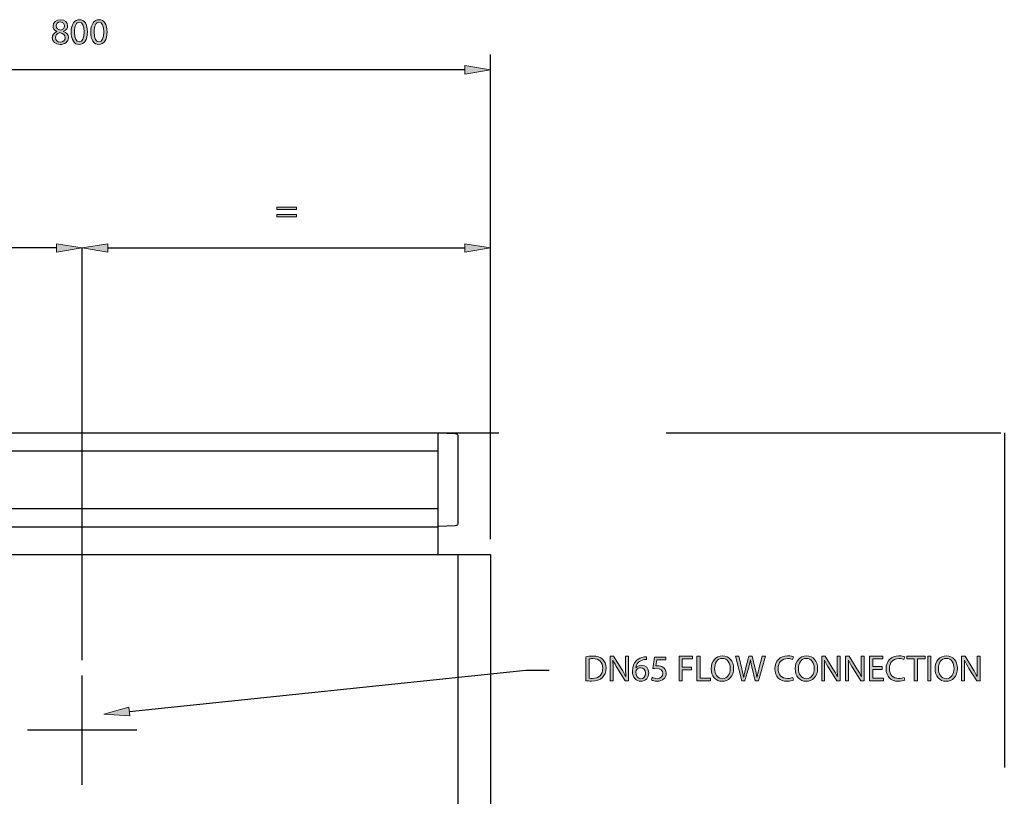
# Model space of a CAD drawing. Units: inches. Extents: x 50 to 250, y -10 to 228.
# Drawn here: x 143 to 250, y 144 to 228 of the extents above; entities that cross this region are included whole.
import ezdxf

# ---------------------------------------------------------------- set-up
doc = ezdxf.new("R2010")
doc.units = ezdxf.units.IN
doc.header["$MEASUREMENT"] = 0
for name, pattern in [('AI-Linetype-10', [144.715295, 90.447031, -18.089421, 18.089421, -18.089421]), ('AI-Linetype-3', [54.268229, 36.178808, -18.089421]), ('AI-Linetype-5', [54.268229, 36.178808, -18.089421]), ('AI-Linetype-9', [144.715295, 90.447031, -18.089421, 18.089421, -18.089421])]:
    doc.linetypes.add(name, pattern=pattern)
for name, color, linetype in [('CENTER', 7, 'Continuous'), ('DETAIL', 7, 'Continuous'), ('DIMENSIONS', 7, 'Continuous'), ('PLANNING', 7, 'Continuous'), ('STELTXT', 7, 'Continuous')]:
    doc.layers.add(name, color=color, linetype=linetype)

# ---------------------------------------------------------------- blocks, each defined once
blk = doc.blocks.new('block 4')
at = {"layer": 'DETAIL', "color": 7, "lineweight": 25, "true_color": 0xffffff}
blk.add_lwpolyline([(105.93, 169.86), (194.22, 169.86)], dxfattribs=at)
blk = doc.blocks.new('block 5')
at = {"layer": 'DETAIL', "color": 7, "lineweight": 25, "true_color": 0xffffff}
blk.add_lwpolyline([(194.22, 169.86), (194.22, 41.81)], dxfattribs=at)
blk = doc.blocks.new('block 7')
at = {"layer": 'DETAIL', "color": 7, "lineweight": 25, "true_color": 0xffffff}
blk.add_lwpolyline([(190.67, 169.86), (190.67, 41.81)], dxfattribs=at)
blk = doc.blocks.new('block 46')
at = {"layer": 'STELTXT', "true_color": 0x0079c1}
h = blk.add_hatch(color=144, dxfattribs=at)
h.dxf.hatch_style = 2
h.paths.add_polyline_path([(155.22, 152.43), (155.13, 153.35), (152.42, 152.6)])
at = {"layer": 'STELTXT', "lineweight": 0}
blk.add_lwpolyline([(155.22, 152.43), (155.13, 153.35), (152.42, 152.6), (155.22, 152.43)], dxfattribs=at)
blk = doc.blocks.new('block 47')
at = {"layer": 'STELTXT', "color": 144, "lineweight": 25, "true_color": 0x0079c1}
blk.add_lwpolyline([(155.18, 152.89), (198.05, 157.35)], dxfattribs=at)
blk = doc.blocks.new('block 48')
at = {"layer": 'STELTXT', "color": 144, "lineweight": 25, "true_color": 0x0079c1}
blk.add_lwpolyline([(198.06, 157.37), (200.56, 157.37)], dxfattribs=at)
blk = doc.blocks.new('block 59')
at = {"layer": 'STELTXT', "true_color": 0x0079c1}
h = blk.add_hatch(color=144, dxfattribs=at)
h.dxf.hatch_style = 2
edge = h.paths.add_edge_path()
edge.add_spline(control_points=[(204.52, 158.82), (204.73, 158.86), (204.97, 158.88), (205.25, 158.88), (205.74, 158.88), (206.09, 158.76), (206.32, 158.55), (206.56, 158.33), (206.7, 158.03), (206.7, 157.6), (206.7, 157.16), (206.56, 156.81), (206.32, 156.57), (206.06, 156.32), (205.66, 156.18), (205.14, 156.18), (204.89, 156.18), (204.69, 156.2), (204.52, 156.22), (204.52, 156.22), (204.52, 158.82), (204.52, 158.82)], knot_values=[0, 0, 0, 0, 1, 1, 1, 2, 2, 2, 3, 3, 3, 4, 4, 4, 5, 5, 5, 6, 6, 6, 7, 7, 7, 7], degree=3, periodic=1)
edge = h.paths.add_edge_path()
edge.add_spline(control_points=[(204.86, 156.48), (204.95, 156.46), (205.07, 156.46), (205.21, 156.46), (205.94, 156.46), (206.34, 156.87), (206.34, 157.59), (206.34, 158.21), (205.99, 158.61), (205.26, 158.61), (205.08, 158.61), (204.95, 158.59), (204.86, 158.57), (204.86, 158.57), (204.86, 156.48), (204.86, 156.48)], knot_values=[0, 0, 0, 0, 1, 1, 1, 2, 2, 2, 3, 3, 3, 4, 4, 4, 5, 5, 5, 5], degree=3, periodic=1)
h = blk.add_hatch(color=144, dxfattribs=at)
h.dxf.hatch_style = 2
edge = h.paths.add_edge_path()
edge.add_spline(control_points=[(207.14, 156.21), (207.14, 156.21), (207.14, 158.86), (207.14, 158.86), (207.14, 158.86), (207.52, 158.86), (207.52, 158.86), (207.52, 158.86), (208.36, 157.52), (208.36, 157.52), (208.56, 157.21), (208.71, 156.93), (208.84, 156.66), (208.84, 156.66), (208.85, 156.66), (208.85, 156.66), (208.82, 157.01), (208.81, 157.34), (208.81, 157.75), (208.81, 157.75), (208.81, 158.86), (208.81, 158.86), (208.81, 158.86), (209.13, 158.86), (209.13, 158.86), (209.13, 158.86), (209.13, 156.21), (209.13, 156.21), (209.13, 156.21), (208.78, 156.21), (208.78, 156.21), (208.78, 156.21), (207.94, 157.55), (207.94, 157.55), (207.76, 157.85), (207.58, 158.15), (207.45, 158.44), (207.45, 158.44), (207.44, 158.44), (207.44, 158.44), (207.46, 158.1), (207.46, 157.78), (207.46, 157.34), (207.46, 157.34), (207.46, 156.21), (207.46, 156.21), (207.46, 156.21), (207.14, 156.21), (207.14, 156.21)], knot_values=[0, 0, 0, 0, 1, 1, 1, 2, 2, 2, 3, 3, 3, 4, 4, 4, 5, 5, 5, 6, 6, 6, 7, 7, 7, 8, 8, 8, 9, 9, 9, 10, 10, 10, 11, 11, 11, 12, 12, 12, 13, 13, 13, 14, 14, 14, 15, 15, 15, 16, 16, 16, 16], degree=3, periodic=1)
h = blk.add_hatch(color=144, dxfattribs=at)
h.dxf.hatch_style = 2
edge = h.paths.add_edge_path()
edge.add_spline(control_points=[(211.07, 158.52), (211, 158.53), (210.91, 158.52), (210.81, 158.5), (210.26, 158.42), (209.98, 158.02), (209.92, 157.6), (209.92, 157.6), (209.93, 157.6), (209.93, 157.6), (210.05, 157.76), (210.26, 157.9), (210.55, 157.9), (211, 157.9), (211.32, 157.57), (211.32, 157.07), (211.32, 156.6), (211, 156.16), (210.47, 156.16), (209.92, 156.16), (209.56, 156.59), (209.56, 157.25), (209.56, 157.76), (209.74, 158.16), (210, 158.41), (210.21, 158.62), (210.49, 158.75), (210.82, 158.79), (210.92, 158.8), (211, 158.81), (211.07, 158.81), (211.07, 158.81), (211.07, 158.52), (211.07, 158.52)], knot_values=[0, 0, 0, 0, 1, 1, 1, 2, 2, 2, 3, 3, 3, 4, 4, 4, 5, 5, 5, 6, 6, 6, 7, 7, 7, 8, 8, 8, 9, 9, 9, 10, 10, 10, 11, 11, 11, 11], degree=3, periodic=1)
edge = h.paths.add_edge_path()
edge.add_spline(control_points=[(210.97, 157.05), (210.97, 157.41), (210.76, 157.63), (210.44, 157.63), (210.23, 157.63), (210.04, 157.51), (209.94, 157.32), (209.92, 157.28), (209.91, 157.23), (209.91, 157.17), (209.91, 156.75), (210.11, 156.43), (210.47, 156.43), (210.77, 156.43), (210.97, 156.68), (210.97, 157.05)], knot_values=[0, 0, 0, 0, 1, 1, 1, 2, 2, 2, 3, 3, 3, 4, 4, 4, 5, 5, 5, 5], degree=3, periodic=1)
h = blk.add_hatch(color=144, dxfattribs=at)
h.dxf.hatch_style = 2
edge = h.paths.add_edge_path()
edge.add_spline(control_points=[(213.15, 158.48), (213.15, 158.48), (212.18, 158.48), (212.18, 158.48), (212.18, 158.48), (212.08, 157.82), (212.08, 157.82), (212.14, 157.83), (212.19, 157.83), (212.29, 157.83), (212.49, 157.83), (212.68, 157.79), (212.84, 157.69), (213.04, 157.58), (213.2, 157.36), (213.2, 157.04), (213.2, 156.54), (212.81, 156.16), (212.25, 156.16), (211.97, 156.16), (211.74, 156.24), (211.61, 156.32), (211.61, 156.32), (211.7, 156.59), (211.7, 156.59), (211.81, 156.52), (212.01, 156.44), (212.25, 156.44), (212.57, 156.44), (212.86, 156.66), (212.85, 157), (212.85, 157.33), (212.63, 157.56), (212.12, 157.56), (211.97, 157.56), (211.86, 157.55), (211.76, 157.54), (211.76, 157.54), (211.93, 158.77), (211.93, 158.77), (211.93, 158.77), (213.15, 158.77), (213.15, 158.77), (213.15, 158.77), (213.15, 158.48), (213.15, 158.48)], knot_values=[0, 0, 0, 0, 1, 1, 1, 2, 2, 2, 3, 3, 3, 4, 4, 4, 5, 5, 5, 6, 6, 6, 7, 7, 7, 8, 8, 8, 9, 9, 9, 10, 10, 10, 11, 11, 11, 12, 12, 12, 13, 13, 13, 14, 14, 14, 15, 15, 15, 15], degree=3, periodic=1)
h = blk.add_hatch(color=144, dxfattribs=at)
h.dxf.hatch_style = 2
h.paths.add_polyline_path([(214.6, 158.86), (216.03, 158.86), (216.03, 158.57), (214.94, 158.57), (214.94, 157.69), (215.94, 157.69), (215.94, 157.41), (214.94, 157.41), (214.94, 156.21), (214.6, 156.21)])
h = blk.add_hatch(color=144, dxfattribs=at)
h.dxf.hatch_style = 2
h.paths.add_polyline_path([(216.51, 158.86), (216.86, 158.86), (216.86, 156.5), (217.99, 156.5), (217.99, 156.21), (216.51, 156.21)])
h = blk.add_hatch(color=144, dxfattribs=at)
h.dxf.hatch_style = 2
edge = h.paths.add_edge_path()
edge.add_spline(control_points=[(220.49, 157.56), (220.49, 156.65), (219.93, 156.16), (219.26, 156.16), (218.55, 156.16), (218.06, 156.71), (218.06, 157.51), (218.06, 158.36), (218.58, 158.91), (219.29, 158.91), (220.02, 158.91), (220.49, 158.35), (220.49, 157.56)], knot_values=[0, 0, 0, 0, 1, 1, 1, 2, 2, 2, 3, 3, 3, 4, 4, 4, 4], degree=3, periodic=1)
edge = h.paths.add_edge_path()
edge.add_spline(control_points=[(218.43, 157.52), (218.43, 156.95), (218.73, 156.44), (219.28, 156.44), (219.82, 156.44), (220.13, 156.94), (220.13, 157.55), (220.13, 158.08), (219.85, 158.63), (219.28, 158.63), (218.71, 158.63), (218.43, 158.1), (218.43, 157.52)], knot_values=[0, 0, 0, 0, 1, 1, 1, 2, 2, 2, 3, 3, 3, 4, 4, 4, 4], degree=3, periodic=1)
h = blk.add_hatch(color=144, dxfattribs=at)
h.dxf.hatch_style = 2
edge = h.paths.add_edge_path()
edge.add_spline(control_points=[(221.37, 156.21), (221.37, 156.21), (220.69, 158.86), (220.69, 158.86), (220.69, 158.86), (221.05, 158.86), (221.05, 158.86), (221.05, 158.86), (221.37, 157.52), (221.37, 157.52), (221.45, 157.19), (221.52, 156.86), (221.57, 156.6), (221.57, 156.6), (221.58, 156.6), (221.58, 156.6), (221.62, 156.87), (221.7, 157.18), (221.79, 157.52), (221.79, 157.52), (222.15, 158.86), (222.15, 158.86), (222.15, 158.86), (222.5, 158.86), (222.5, 158.86), (222.5, 158.86), (222.83, 157.51), (222.83, 157.51), (222.9, 157.2), (222.97, 156.88), (223.01, 156.61), (223.01, 156.61), (223.02, 156.61), (223.02, 156.61), (223.08, 156.9), (223.15, 157.19), (223.23, 157.52), (223.23, 157.52), (223.58, 158.86), (223.58, 158.86), (223.58, 158.86), (223.93, 158.86), (223.93, 158.86), (223.93, 158.86), (223.18, 156.21), (223.18, 156.21), (223.18, 156.21), (222.82, 156.21), (222.82, 156.21), (222.82, 156.21), (222.49, 157.59), (222.49, 157.59), (222.41, 157.93), (222.35, 158.19), (222.32, 158.46), (222.32, 158.46), (222.31, 158.46), (222.31, 158.46), (222.26, 158.19), (222.2, 157.93), (222.1, 157.59), (222.1, 157.59), (221.72, 156.21), (221.72, 156.21), (221.72, 156.21), (221.37, 156.21), (221.37, 156.21)], knot_values=[0, 0, 0, 0, 1, 1, 1, 2, 2, 2, 3, 3, 3, 4, 4, 4, 5, 5, 5, 6, 6, 6, 7, 7, 7, 8, 8, 8, 9, 9, 9, 10, 10, 10, 11, 11, 11, 12, 12, 12, 13, 13, 13, 14, 14, 14, 15, 15, 15, 16, 16, 16, 17, 17, 17, 18, 18, 18, 19, 19, 19, 20, 20, 20, 21, 21, 21, 22, 22, 22, 22], degree=3, periodic=1)
h = blk.add_hatch(color=144, dxfattribs=at)
h.dxf.hatch_style = 2
edge = h.paths.add_edge_path()
edge.add_spline(control_points=[(226.95, 156.29), (226.83, 156.23), (226.57, 156.16), (226.25, 156.16), (225.5, 156.16), (224.94, 156.64), (224.94, 157.51), (224.94, 158.35), (225.5, 158.91), (226.33, 158.91), (226.65, 158.91), (226.87, 158.83), (226.96, 158.79), (226.96, 158.79), (226.87, 158.51), (226.87, 158.51), (226.74, 158.57), (226.56, 158.62), (226.34, 158.62), (225.72, 158.62), (225.3, 158.22), (225.3, 157.52), (225.3, 156.87), (225.68, 156.46), (226.32, 156.46), (226.53, 156.46), (226.74, 156.5), (226.88, 156.57), (226.88, 156.57), (226.95, 156.29), (226.95, 156.29)], knot_values=[0, 0, 0, 0, 1, 1, 1, 2, 2, 2, 3, 3, 3, 4, 4, 4, 5, 5, 5, 6, 6, 6, 7, 7, 7, 8, 8, 8, 9, 9, 9, 10, 10, 10, 10], degree=3, periodic=1)
h = blk.add_hatch(color=144, dxfattribs=at)
h.dxf.hatch_style = 2
edge = h.paths.add_edge_path()
edge.add_spline(control_points=[(229.57, 157.56), (229.57, 156.65), (229.01, 156.16), (228.33, 156.16), (227.63, 156.16), (227.14, 156.71), (227.14, 157.51), (227.14, 158.36), (227.66, 158.91), (228.37, 158.91), (229.1, 158.91), (229.57, 158.35), (229.57, 157.56)], knot_values=[0, 0, 0, 0, 1, 1, 1, 2, 2, 2, 3, 3, 3, 4, 4, 4, 4], degree=3, periodic=1)
edge = h.paths.add_edge_path()
edge.add_spline(control_points=[(227.5, 157.52), (227.5, 156.95), (227.81, 156.44), (228.35, 156.44), (228.9, 156.44), (229.2, 156.94), (229.2, 157.55), (229.2, 158.08), (228.93, 158.63), (228.36, 158.63), (227.79, 158.63), (227.5, 158.1), (227.5, 157.52)], knot_values=[0, 0, 0, 0, 1, 1, 1, 2, 2, 2, 3, 3, 3, 4, 4, 4, 4], degree=3, periodic=1)
h = blk.add_hatch(color=144, dxfattribs=at)
h.dxf.hatch_style = 2
edge = h.paths.add_edge_path()
edge.add_spline(control_points=[(230.01, 156.21), (230.01, 156.21), (230.01, 158.86), (230.01, 158.86), (230.01, 158.86), (230.39, 158.86), (230.39, 158.86), (230.39, 158.86), (231.23, 157.52), (231.23, 157.52), (231.43, 157.21), (231.58, 156.93), (231.71, 156.66), (231.71, 156.66), (231.72, 156.66), (231.72, 156.66), (231.69, 157.01), (231.68, 157.34), (231.68, 157.75), (231.68, 157.75), (231.68, 158.86), (231.68, 158.86), (231.68, 158.86), (232, 158.86), (232, 158.86), (232, 158.86), (232, 156.21), (232, 156.21), (232, 156.21), (231.66, 156.21), (231.66, 156.21), (231.66, 156.21), (230.81, 157.55), (230.81, 157.55), (230.63, 157.85), (230.45, 158.15), (230.32, 158.44), (230.32, 158.44), (230.31, 158.44), (230.31, 158.44), (230.33, 158.1), (230.33, 157.78), (230.33, 157.34), (230.33, 157.34), (230.33, 156.21), (230.33, 156.21), (230.33, 156.21), (230.01, 156.21), (230.01, 156.21)], knot_values=[0, 0, 0, 0, 1, 1, 1, 2, 2, 2, 3, 3, 3, 4, 4, 4, 5, 5, 5, 6, 6, 6, 7, 7, 7, 8, 8, 8, 9, 9, 9, 10, 10, 10, 11, 11, 11, 12, 12, 12, 13, 13, 13, 14, 14, 14, 15, 15, 15, 16, 16, 16, 16], degree=3, periodic=1)
h = blk.add_hatch(color=144, dxfattribs=at)
h.dxf.hatch_style = 2
edge = h.paths.add_edge_path()
edge.add_spline(control_points=[(232.6, 156.21), (232.6, 156.21), (232.6, 158.86), (232.6, 158.86), (232.6, 158.86), (232.98, 158.86), (232.98, 158.86), (232.98, 158.86), (233.82, 157.52), (233.82, 157.52), (234.02, 157.21), (234.17, 156.93), (234.3, 156.66), (234.3, 156.66), (234.31, 156.66), (234.31, 156.66), (234.28, 157.01), (234.27, 157.34), (234.27, 157.75), (234.27, 157.75), (234.27, 158.86), (234.27, 158.86), (234.27, 158.86), (234.59, 158.86), (234.59, 158.86), (234.59, 158.86), (234.59, 156.21), (234.59, 156.21), (234.59, 156.21), (234.24, 156.21), (234.24, 156.21), (234.24, 156.21), (233.4, 157.55), (233.4, 157.55), (233.22, 157.85), (233.04, 158.15), (232.91, 158.44), (232.91, 158.44), (232.9, 158.44), (232.9, 158.44), (232.92, 158.1), (232.92, 157.78), (232.92, 157.34), (232.92, 157.34), (232.92, 156.21), (232.92, 156.21), (232.92, 156.21), (232.6, 156.21), (232.6, 156.21)], knot_values=[0, 0, 0, 0, 1, 1, 1, 2, 2, 2, 3, 3, 3, 4, 4, 4, 5, 5, 5, 6, 6, 6, 7, 7, 7, 8, 8, 8, 9, 9, 9, 10, 10, 10, 11, 11, 11, 12, 12, 12, 13, 13, 13, 14, 14, 14, 15, 15, 15, 16, 16, 16, 16], degree=3, periodic=1)
h = blk.add_hatch(color=144, dxfattribs=at)
h.dxf.hatch_style = 2
h.paths.add_polyline_path([(236.56, 157.45), (235.53, 157.45), (235.53, 156.5), (236.68, 156.5), (236.68, 156.21), (235.18, 156.21), (235.18, 158.86), (236.62, 158.86), (236.62, 158.57), (235.53, 158.57), (235.53, 157.74), (236.56, 157.74)])
h = blk.add_hatch(color=144, dxfattribs=at)
h.dxf.hatch_style = 2
edge = h.paths.add_edge_path()
edge.add_spline(control_points=[(238.98, 156.29), (238.85, 156.23), (238.6, 156.16), (238.27, 156.16), (237.53, 156.16), (236.97, 156.64), (236.97, 157.51), (236.97, 158.35), (237.53, 158.91), (238.35, 158.91), (238.68, 158.91), (238.89, 158.83), (238.98, 158.79), (238.98, 158.79), (238.9, 158.51), (238.9, 158.51), (238.77, 158.57), (238.59, 158.62), (238.37, 158.62), (237.74, 158.62), (237.33, 158.22), (237.33, 157.52), (237.33, 156.87), (237.7, 156.46), (238.35, 156.46), (238.56, 156.46), (238.77, 156.5), (238.91, 156.57), (238.91, 156.57), (238.98, 156.29), (238.98, 156.29)], knot_values=[0, 0, 0, 0, 1, 1, 1, 2, 2, 2, 3, 3, 3, 4, 4, 4, 5, 5, 5, 6, 6, 6, 7, 7, 7, 8, 8, 8, 9, 9, 9, 10, 10, 10, 10], degree=3, periodic=1)
h = blk.add_hatch(color=144, dxfattribs=at)
h.dxf.hatch_style = 2
h.paths.add_polyline_path([(240.02, 158.57), (239.21, 158.57), (239.21, 158.86), (241.18, 158.86), (241.18, 158.57), (240.37, 158.57), (240.37, 156.21), (240.02, 156.21)])
h = blk.add_hatch(color=144, dxfattribs=at)
h.dxf.hatch_style = 2
h.paths.add_polyline_path([(241.82, 158.86), (241.82, 156.21), (241.47, 156.21), (241.47, 158.86)])
h = blk.add_hatch(color=144, dxfattribs=at)
h.dxf.hatch_style = 2
edge = h.paths.add_edge_path()
edge.add_spline(control_points=[(244.68, 157.56), (244.68, 156.65), (244.13, 156.16), (243.45, 156.16), (242.75, 156.16), (242.26, 156.71), (242.26, 157.51), (242.26, 158.36), (242.78, 158.91), (243.49, 158.91), (244.21, 158.91), (244.68, 158.35), (244.68, 157.56)], knot_values=[0, 0, 0, 0, 1, 1, 1, 2, 2, 2, 3, 3, 3, 4, 4, 4, 4], degree=3, periodic=1)
edge = h.paths.add_edge_path()
edge.add_spline(control_points=[(242.62, 157.52), (242.62, 156.95), (242.93, 156.44), (243.47, 156.44), (244.01, 156.44), (244.32, 156.94), (244.32, 157.55), (244.32, 158.08), (244.05, 158.63), (243.47, 158.63), (242.9, 158.63), (242.62, 158.1), (242.62, 157.52)], knot_values=[0, 0, 0, 0, 1, 1, 1, 2, 2, 2, 3, 3, 3, 4, 4, 4, 4], degree=3, periodic=1)
h = blk.add_hatch(color=144, dxfattribs=at)
h.dxf.hatch_style = 2
edge = h.paths.add_edge_path()
edge.add_spline(control_points=[(245.13, 156.21), (245.13, 156.21), (245.13, 158.86), (245.13, 158.86), (245.13, 158.86), (245.5, 158.86), (245.5, 158.86), (245.5, 158.86), (246.35, 157.52), (246.35, 157.52), (246.54, 157.21), (246.7, 156.93), (246.82, 156.66), (246.82, 156.66), (246.83, 156.66), (246.83, 156.66), (246.8, 157.01), (246.8, 157.34), (246.8, 157.75), (246.8, 157.75), (246.8, 158.86), (246.8, 158.86), (246.8, 158.86), (247.12, 158.86), (247.12, 158.86), (247.12, 158.86), (247.12, 156.21), (247.12, 156.21), (247.12, 156.21), (246.77, 156.21), (246.77, 156.21), (246.77, 156.21), (245.93, 157.55), (245.93, 157.55), (245.74, 157.85), (245.57, 158.15), (245.44, 158.44), (245.44, 158.44), (245.43, 158.44), (245.43, 158.44), (245.44, 158.1), (245.45, 157.78), (245.45, 157.34), (245.45, 157.34), (245.45, 156.21), (245.45, 156.21), (245.45, 156.21), (245.13, 156.21), (245.13, 156.21)], knot_values=[0, 0, 0, 0, 1, 1, 1, 2, 2, 2, 3, 3, 3, 4, 4, 4, 5, 5, 5, 6, 6, 6, 7, 7, 7, 8, 8, 8, 9, 9, 9, 10, 10, 10, 11, 11, 11, 12, 12, 12, 13, 13, 13, 14, 14, 14, 15, 15, 15, 16, 16, 16, 16], degree=3, periodic=1)
at = {"layer": 'STELTXT', "lineweight": 0}
for points in [[(214.6, 158.86), (216.03, 158.86), (216.03, 158.57), (214.94, 158.57), (214.94, 157.69), (215.94, 157.69), (215.94, 157.41), (214.94, 157.41), (214.94, 156.21), (214.6, 156.21), (214.6, 158.86)], [(216.51, 158.86), (216.86, 158.86), (216.86, 156.5), (217.99, 156.5), (217.99, 156.21), (216.51, 156.21), (216.51, 158.86)], [(236.56, 157.45), (235.53, 157.45), (235.53, 156.5), (236.68, 156.5), (236.68, 156.21), (235.18, 156.21), (235.18, 158.86), (236.62, 158.86), (236.62, 158.57), (235.53, 158.57), (235.53, 157.74), (236.56, 157.74), (236.56, 157.45)], [(240.02, 158.57), (239.21, 158.57), (239.21, 158.86), (241.18, 158.86), (241.18, 158.57), (240.37, 158.57), (240.37, 156.21), (240.02, 156.21), (240.02, 158.57)], [(241.82, 158.86), (241.82, 156.21), (241.47, 156.21), (241.47, 158.86), (241.82, 158.86)]]:
    blk.add_lwpolyline(points, dxfattribs=at)
for points, knots in [([(204.52, 158.82), (204.73, 158.86), (204.97, 158.88), (205.25, 158.88), (205.74, 158.88), (206.09, 158.76), (206.32, 158.55), (206.56, 158.33), (206.7, 158.03), (206.7, 157.6), (206.7, 157.16), (206.56, 156.81), (206.32, 156.57), (206.06, 156.32), (205.66, 156.18), (205.14, 156.18), (204.89, 156.18), (204.69, 156.2), (204.52, 156.22), (204.52, 156.22), (204.52, 158.82), (204.52, 158.82)], [0, 0, 0, 0, 1, 1, 1, 2, 2, 2, 3, 3, 3, 4, 4, 4, 5, 5, 5, 6, 6, 6, 7, 7, 7, 7]), ([(204.86, 156.48), (204.95, 156.46), (205.07, 156.46), (205.21, 156.46), (205.94, 156.46), (206.34, 156.87), (206.34, 157.59), (206.34, 158.21), (205.99, 158.61), (205.26, 158.61), (205.08, 158.61), (204.95, 158.59), (204.86, 158.57), (204.86, 158.57), (204.86, 156.48), (204.86, 156.48)], [0, 0, 0, 0, 1, 1, 1, 2, 2, 2, 3, 3, 3, 4, 4, 4, 5, 5, 5, 5]), ([(207.14, 156.21), (207.14, 156.21), (207.14, 158.86), (207.14, 158.86), (207.14, 158.86), (207.52, 158.86), (207.52, 158.86), (207.52, 158.86), (208.36, 157.52), (208.36, 157.52), (208.56, 157.21), (208.71, 156.93), (208.84, 156.66), (208.84, 156.66), (208.85, 156.66), (208.85, 156.66), (208.82, 157.01), (208.81, 157.34), (208.81, 157.75), (208.81, 157.75), (208.81, 158.86), (208.81, 158.86), (208.81, 158.86), (209.13, 158.86), (209.13, 158.86), (209.13, 158.86), (209.13, 156.21), (209.13, 156.21), (209.13, 156.21), (208.78, 156.21), (208.78, 156.21), (208.78, 156.21), (207.94, 157.55), (207.94, 157.55), (207.76, 157.85), (207.58, 158.15), (207.45, 158.44), (207.45, 158.44), (207.44, 158.44), (207.44, 158.44), (207.46, 158.1), (207.46, 157.78), (207.46, 157.34), (207.46, 157.34), (207.46, 156.21), (207.46, 156.21), (207.46, 156.21), (207.14, 156.21), (207.14, 156.21)], [0, 0, 0, 0, 1, 1, 1, 2, 2, 2, 3, 3, 3, 4, 4, 4, 5, 5, 5, 6, 6, 6, 7, 7, 7, 8, 8, 8, 9, 9, 9, 10, 10, 10, 11, 11, 11, 12, 12, 12, 13, 13, 13, 14, 14, 14, 15, 15, 15, 16, 16, 16, 16]), ([(211.07, 158.52), (211, 158.53), (210.91, 158.52), (210.81, 158.5), (210.26, 158.42), (209.98, 158.02), (209.92, 157.6), (209.92, 157.6), (209.93, 157.6), (209.93, 157.6), (210.05, 157.76), (210.26, 157.9), (210.55, 157.9), (211, 157.9), (211.32, 157.57), (211.32, 157.07), (211.32, 156.6), (211, 156.16), (210.47, 156.16), (209.92, 156.16), (209.56, 156.59), (209.56, 157.25), (209.56, 157.76), (209.74, 158.16), (210, 158.41), (210.21, 158.62), (210.49, 158.75), (210.82, 158.79), (210.92, 158.8), (211, 158.81), (211.07, 158.81), (211.07, 158.81), (211.07, 158.52), (211.07, 158.52)], [0, 0, 0, 0, 1, 1, 1, 2, 2, 2, 3, 3, 3, 4, 4, 4, 5, 5, 5, 6, 6, 6, 7, 7, 7, 8, 8, 8, 9, 9, 9, 10, 10, 10, 11, 11, 11, 11]), ([(213.15, 158.48), (213.15, 158.48), (212.18, 158.48), (212.18, 158.48), (212.18, 158.48), (212.08, 157.82), (212.08, 157.82), (212.14, 157.83), (212.19, 157.83), (212.29, 157.83), (212.49, 157.83), (212.68, 157.79), (212.84, 157.69), (213.04, 157.58), (213.2, 157.36), (213.2, 157.04), (213.2, 156.54), (212.81, 156.16), (212.25, 156.16), (211.97, 156.16), (211.74, 156.24), (211.61, 156.32), (211.61, 156.32), (211.7, 156.59), (211.7, 156.59), (211.81, 156.52), (212.01, 156.44), (212.25, 156.44), (212.57, 156.44), (212.86, 156.66), (212.85, 157), (212.85, 157.33), (212.63, 157.56), (212.12, 157.56), (211.97, 157.56), (211.86, 157.55), (211.76, 157.54), (211.76, 157.54), (211.93, 158.77), (211.93, 158.77), (211.93, 158.77), (213.15, 158.77), (213.15, 158.77), (213.15, 158.77), (213.15, 158.48), (213.15, 158.48)], [0, 0, 0, 0, 1, 1, 1, 2, 2, 2, 3, 3, 3, 4, 4, 4, 5, 5, 5, 6, 6, 6, 7, 7, 7, 8, 8, 8, 9, 9, 9, 10, 10, 10, 11, 11, 11, 12, 12, 12, 13, 13, 13, 14, 14, 14, 15, 15, 15, 15]), ([(220.49, 157.56), (220.49, 156.65), (219.93, 156.16), (219.26, 156.16), (218.55, 156.16), (218.06, 156.71), (218.06, 157.51), (218.06, 158.36), (218.58, 158.91), (219.29, 158.91), (220.02, 158.91), (220.49, 158.35), (220.49, 157.56)], [0, 0, 0, 0, 1, 1, 1, 2, 2, 2, 3, 3, 3, 4, 4, 4, 4]), ([(218.43, 157.52), (218.43, 156.95), (218.73, 156.44), (219.28, 156.44), (219.82, 156.44), (220.13, 156.94), (220.13, 157.55), (220.13, 158.08), (219.85, 158.63), (219.28, 158.63), (218.71, 158.63), (218.43, 158.1), (218.43, 157.52)], [0, 0, 0, 0, 1, 1, 1, 2, 2, 2, 3, 3, 3, 4, 4, 4, 4]), ([(221.37, 156.21), (221.37, 156.21), (220.69, 158.86), (220.69, 158.86), (220.69, 158.86), (221.05, 158.86), (221.05, 158.86), (221.05, 158.86), (221.37, 157.52), (221.37, 157.52), (221.45, 157.19), (221.52, 156.86), (221.57, 156.6), (221.57, 156.6), (221.58, 156.6), (221.58, 156.6), (221.62, 156.87), (221.7, 157.18), (221.79, 157.52), (221.79, 157.52), (222.15, 158.86), (222.15, 158.86), (222.15, 158.86), (222.5, 158.86), (222.5, 158.86), (222.5, 158.86), (222.83, 157.51), (222.83, 157.51), (222.9, 157.2), (222.97, 156.88), (223.01, 156.61), (223.01, 156.61), (223.02, 156.61), (223.02, 156.61), (223.08, 156.9), (223.15, 157.19), (223.23, 157.52), (223.23, 157.52), (223.58, 158.86), (223.58, 158.86), (223.58, 158.86), (223.93, 158.86), (223.93, 158.86), (223.93, 158.86), (223.18, 156.21), (223.18, 156.21), (223.18, 156.21), (222.82, 156.21), (222.82, 156.21), (222.82, 156.21), (222.49, 157.59), (222.49, 157.59), (222.41, 157.93), (222.35, 158.19), (222.32, 158.46), (222.32, 158.46), (222.31, 158.46), (222.31, 158.46), (222.26, 158.19), (222.2, 157.93), (222.1, 157.59), (222.1, 157.59), (221.72, 156.21), (221.72, 156.21), (221.72, 156.21), (221.37, 156.21), (221.37, 156.21)], [0, 0, 0, 0, 1, 1, 1, 2, 2, 2, 3, 3, 3, 4, 4, 4, 5, 5, 5, 6, 6, 6, 7, 7, 7, 8, 8, 8, 9, 9, 9, 10, 10, 10, 11, 11, 11, 12, 12, 12, 13, 13, 13, 14, 14, 14, 15, 15, 15, 16, 16, 16, 17, 17, 17, 18, 18, 18, 19, 19, 19, 20, 20, 20, 21, 21, 21, 22, 22, 22, 22]), ([(226.95, 156.29), (226.83, 156.23), (226.57, 156.16), (226.25, 156.16), (225.5, 156.16), (224.94, 156.64), (224.94, 157.51), (224.94, 158.35), (225.5, 158.91), (226.33, 158.91), (226.65, 158.91), (226.87, 158.83), (226.96, 158.79), (226.96, 158.79), (226.87, 158.51), (226.87, 158.51), (226.74, 158.57), (226.56, 158.62), (226.34, 158.62), (225.72, 158.62), (225.3, 158.22), (225.3, 157.52), (225.3, 156.87), (225.68, 156.46), (226.32, 156.46), (226.53, 156.46), (226.74, 156.5), (226.88, 156.57), (226.88, 156.57), (226.95, 156.29), (226.95, 156.29)], [0, 0, 0, 0, 1, 1, 1, 2, 2, 2, 3, 3, 3, 4, 4, 4, 5, 5, 5, 6, 6, 6, 7, 7, 7, 8, 8, 8, 9, 9, 9, 10, 10, 10, 10]), ([(229.57, 157.56), (229.57, 156.65), (229.01, 156.16), (228.33, 156.16), (227.63, 156.16), (227.14, 156.71), (227.14, 157.51), (227.14, 158.36), (227.66, 158.91), (228.37, 158.91), (229.1, 158.91), (229.57, 158.35), (229.57, 157.56)], [0, 0, 0, 0, 1, 1, 1, 2, 2, 2, 3, 3, 3, 4, 4, 4, 4]), ([(227.5, 157.52), (227.5, 156.95), (227.81, 156.44), (228.35, 156.44), (228.9, 156.44), (229.2, 156.94), (229.2, 157.55), (229.2, 158.08), (228.93, 158.63), (228.36, 158.63), (227.79, 158.63), (227.5, 158.1), (227.5, 157.52)], [0, 0, 0, 0, 1, 1, 1, 2, 2, 2, 3, 3, 3, 4, 4, 4, 4]), ([(230.01, 156.21), (230.01, 156.21), (230.01, 158.86), (230.01, 158.86), (230.01, 158.86), (230.39, 158.86), (230.39, 158.86), (230.39, 158.86), (231.23, 157.52), (231.23, 157.52), (231.43, 157.21), (231.58, 156.93), (231.71, 156.66), (231.71, 156.66), (231.72, 156.66), (231.72, 156.66), (231.69, 157.01), (231.68, 157.34), (231.68, 157.75), (231.68, 157.75), (231.68, 158.86), (231.68, 158.86), (231.68, 158.86), (232, 158.86), (232, 158.86), (232, 158.86), (232, 156.21), (232, 156.21), (232, 156.21), (231.66, 156.21), (231.66, 156.21), (231.66, 156.21), (230.81, 157.55), (230.81, 157.55), (230.63, 157.85), (230.45, 158.15), (230.32, 158.44), (230.32, 158.44), (230.31, 158.44), (230.31, 158.44), (230.33, 158.1), (230.33, 157.78), (230.33, 157.34), (230.33, 157.34), (230.33, 156.21), (230.33, 156.21), (230.33, 156.21), (230.01, 156.21), (230.01, 156.21)], [0, 0, 0, 0, 1, 1, 1, 2, 2, 2, 3, 3, 3, 4, 4, 4, 5, 5, 5, 6, 6, 6, 7, 7, 7, 8, 8, 8, 9, 9, 9, 10, 10, 10, 11, 11, 11, 12, 12, 12, 13, 13, 13, 14, 14, 14, 15, 15, 15, 16, 16, 16, 16]), ([(232.6, 156.21), (232.6, 156.21), (232.6, 158.86), (232.6, 158.86), (232.6, 158.86), (232.98, 158.86), (232.98, 158.86), (232.98, 158.86), (233.82, 157.52), (233.82, 157.52), (234.02, 157.21), (234.17, 156.93), (234.3, 156.66), (234.3, 156.66), (234.31, 156.66), (234.31, 156.66), (234.28, 157.01), (234.27, 157.34), (234.27, 157.75), (234.27, 157.75), (234.27, 158.86), (234.27, 158.86), (234.27, 158.86), (234.59, 158.86), (234.59, 158.86), (234.59, 158.86), (234.59, 156.21), (234.59, 156.21), (234.59, 156.21), (234.24, 156.21), (234.24, 156.21), (234.24, 156.21), (233.4, 157.55), (233.4, 157.55), (233.22, 157.85), (233.04, 158.15), (232.91, 158.44), (232.91, 158.44), (232.9, 158.44), (232.9, 158.44), (232.92, 158.1), (232.92, 157.78), (232.92, 157.34), (232.92, 157.34), (232.92, 156.21), (232.92, 156.21), (232.92, 156.21), (232.6, 156.21), (232.6, 156.21)], [0, 0, 0, 0, 1, 1, 1, 2, 2, 2, 3, 3, 3, 4, 4, 4, 5, 5, 5, 6, 6, 6, 7, 7, 7, 8, 8, 8, 9, 9, 9, 10, 10, 10, 11, 11, 11, 12, 12, 12, 13, 13, 13, 14, 14, 14, 15, 15, 15, 16, 16, 16, 16]), ([(238.98, 156.29), (238.85, 156.23), (238.6, 156.16), (238.27, 156.16), (237.53, 156.16), (236.97, 156.64), (236.97, 157.51), (236.97, 158.35), (237.53, 158.91), (238.35, 158.91), (238.68, 158.91), (238.89, 158.83), (238.98, 158.79), (238.98, 158.79), (238.9, 158.51), (238.9, 158.51), (238.77, 158.57), (238.59, 158.62), (238.37, 158.62), (237.74, 158.62), (237.33, 158.22), (237.33, 157.52), (237.33, 156.87), (237.7, 156.46), (238.35, 156.46), (238.56, 156.46), (238.77, 156.5), (238.91, 156.57), (238.91, 156.57), (238.98, 156.29), (238.98, 156.29)], [0, 0, 0, 0, 1, 1, 1, 2, 2, 2, 3, 3, 3, 4, 4, 4, 5, 5, 5, 6, 6, 6, 7, 7, 7, 8, 8, 8, 9, 9, 9, 10, 10, 10, 10]), ([(244.68, 157.56), (244.68, 156.65), (244.13, 156.16), (243.45, 156.16), (242.75, 156.16), (242.26, 156.71), (242.26, 157.51), (242.26, 158.36), (242.78, 158.91), (243.49, 158.91), (244.21, 158.91), (244.68, 158.35), (244.68, 157.56)], [0, 0, 0, 0, 1, 1, 1, 2, 2, 2, 3, 3, 3, 4, 4, 4, 4]), ([(242.62, 157.52), (242.62, 156.95), (242.93, 156.44), (243.47, 156.44), (244.01, 156.44), (244.32, 156.94), (244.32, 157.55), (244.32, 158.08), (244.05, 158.63), (243.47, 158.63), (242.9, 158.63), (242.62, 158.1), (242.62, 157.52)], [0, 0, 0, 0, 1, 1, 1, 2, 2, 2, 3, 3, 3, 4, 4, 4, 4]), ([(245.13, 156.21), (245.13, 156.21), (245.13, 158.86), (245.13, 158.86), (245.13, 158.86), (245.5, 158.86), (245.5, 158.86), (245.5, 158.86), (246.35, 157.52), (246.35, 157.52), (246.54, 157.21), (246.7, 156.93), (246.82, 156.66), (246.82, 156.66), (246.83, 156.66), (246.83, 156.66), (246.8, 157.01), (246.8, 157.34), (246.8, 157.75), (246.8, 157.75), (246.8, 158.86), (246.8, 158.86), (246.8, 158.86), (247.12, 158.86), (247.12, 158.86), (247.12, 158.86), (247.12, 156.21), (247.12, 156.21), (247.12, 156.21), (246.77, 156.21), (246.77, 156.21), (246.77, 156.21), (245.93, 157.55), (245.93, 157.55), (245.74, 157.85), (245.57, 158.15), (245.44, 158.44), (245.44, 158.44), (245.43, 158.44), (245.43, 158.44), (245.44, 158.1), (245.45, 157.78), (245.45, 157.34), (245.45, 157.34), (245.45, 156.21), (245.45, 156.21), (245.45, 156.21), (245.13, 156.21), (245.13, 156.21)], [0, 0, 0, 0, 1, 1, 1, 2, 2, 2, 3, 3, 3, 4, 4, 4, 5, 5, 5, 6, 6, 6, 7, 7, 7, 8, 8, 8, 9, 9, 9, 10, 10, 10, 11, 11, 11, 12, 12, 12, 13, 13, 13, 14, 14, 14, 15, 15, 15, 16, 16, 16, 16]), ([(210.97, 157.05), (210.97, 157.41), (210.76, 157.63), (210.44, 157.63), (210.23, 157.63), (210.04, 157.51), (209.94, 157.32), (209.92, 157.28), (209.91, 157.23), (209.91, 157.17), (209.91, 156.75), (210.11, 156.43), (210.47, 156.43), (210.77, 156.43), (210.97, 156.68), (210.97, 157.05)], [0, 0, 0, 0, 1, 1, 1, 2, 2, 2, 3, 3, 3, 4, 4, 4, 5, 5, 5, 5])]:
    blk.add_open_spline(points, degree=3, knots=knots, dxfattribs=at)
blk = doc.blocks.new('block 58')
at = {"layer": 'STELTXT'}
blk.add_blockref('block 59', (0, 0), dxfattribs=at)
blk = doc.blocks.new('block 65')
at = {"layer": 'PLANNING', "color": 93, "linetype": 'AI-Linetype-3', "lineweight": 25, "true_color": 0x54b948}
blk.add_lwpolyline([(249.75, 183.01), (249.75, 37.92)], dxfattribs=at)
blk = doc.blocks.new('block 67')
at = {"layer": 'PLANNING', "color": 93, "linetype": 'AI-Linetype-5', "lineweight": 25, "true_color": 0x54b948}
blk.add_lwpolyline([(50.4, 183.01), (249.75, 183.01)], dxfattribs=at)
blk = doc.blocks.new('block 68')
at = {"layer": 'PLANNING', "color": 179, "lineweight": 25, "true_color": 0x231f20}
for points in [[(111.6, 169.86), (188.55, 169.86), (188.55, 183), (111.6, 183), (111.6, 169.86)], [(111.6, 181.07), (188.55, 181.07)], [(111.6, 172.86), (188.55, 172.86), (188.55, 174.79), (111.6, 174.79), (111.6, 172.86)]]:
    blk.add_lwpolyline(points, dxfattribs=at)
at = {"layer": 'PLANNING', "color": 252, "lineweight": 30, "true_color": 0x8d8f91}
blk.add_lwpolyline([(111.6, 172.83), (111.68, 172.83)], dxfattribs=at)
at = {"layer": 'PLANNING', "color": 179, "lineweight": 25, "true_color": 0x231f20}
for points, knots in [([(109.74, 182.94), (109.74, 182.94), (111.6, 183.01), (111.6, 183.01), (111.76, 182.47), (111.6, 172.91), (111.6, 172.91), (111.6, 172.91), (109.54, 173.04), (109.48, 173.14), (109.48, 173.14), (109.74, 182.94), (109.74, 182.94)], [0, 0, 0, 0, 1, 1, 1, 2, 2, 2, 3, 3, 3, 4, 4, 4, 4]), ([(188.55, 172.91), (188.55, 172.91), (190.4, 172.98), (190.4, 172.98), (190.52, 172.98), (190.67, 173.02), (190.67, 173.14), (190.67, 175.43), (190.67, 180.53), (190.67, 182.78), (190.67, 182.89), (190.52, 182.94), (190.4, 182.94), (190.4, 182.94), (188.55, 183.01), (188.55, 183.01), (188.55, 181.76), (188.55, 172.91), (188.55, 172.91)], [0, 0, 0, 0, 1, 1, 1, 2, 2, 2, 3, 3, 3, 4, 4, 4, 5, 5, 5, 6, 6, 6, 6])]:
    blk.add_open_spline(points, degree=3, knots=knots, dxfattribs=at)
blk = doc.blocks.new('block 69')
at = {"layer": 'PLANNING', "true_color": 0x0079c1}
h = blk.add_hatch(color=144, dxfattribs=at)
h.dxf.hatch_style = 2
edge = h.paths.add_edge_path()
edge.add_spline(control_points=[(147.35, 226.42), (147.06, 226.55), (146.93, 226.78), (146.93, 227), (146.93, 227.41), (147.28, 227.69), (147.74, 227.69), (148.24, 227.69), (148.5, 227.38), (148.5, 227.05), (148.5, 226.83), (148.39, 226.59), (148.07, 226.44), (148.07, 226.44), (148.07, 226.43), (148.07, 226.43), (148.39, 226.3), (148.59, 226.07), (148.59, 225.76), (148.59, 225.31), (148.2, 225.01), (147.71, 225.01), (147.17, 225.01), (146.84, 225.33), (146.84, 225.7), (146.84, 226.03), (147.03, 226.27), (147.35, 226.4), (147.35, 226.4), (147.35, 226.42), (147.35, 226.42)], knot_values=[0, 0, 0, 0, 1, 1, 1, 2, 2, 2, 3, 3, 3, 4, 4, 4, 5, 5, 5, 6, 6, 6, 7, 7, 7, 8, 8, 8, 9, 9, 9, 10, 10, 10, 10], degree=3, periodic=1)
edge = h.paths.add_edge_path()
edge.add_spline(control_points=[(148.24, 225.72), (148.24, 226.04), (148.02, 226.19), (147.67, 226.29), (147.36, 226.2), (147.2, 226), (147.2, 225.75), (147.19, 225.49), (147.39, 225.26), (147.72, 225.26), (148.03, 225.26), (148.24, 225.46), (148.24, 225.72)], knot_values=[0, 0, 0, 0, 1, 1, 1, 2, 2, 2, 3, 3, 3, 4, 4, 4, 4], degree=3, periodic=1)
edge = h.paths.add_edge_path()
edge.add_spline(control_points=[(147.27, 227.02), (147.27, 226.76), (147.47, 226.62), (147.77, 226.54), (147.99, 226.62), (148.16, 226.78), (148.16, 227.01), (148.16, 227.22), (148.04, 227.44), (147.72, 227.44), (147.43, 227.44), (147.27, 227.25), (147.27, 227.02)], knot_values=[0, 0, 0, 0, 1, 1, 1, 2, 2, 2, 3, 3, 3, 4, 4, 4, 4], degree=3, periodic=1)
h = blk.add_hatch(color=144, dxfattribs=at)
h.dxf.hatch_style = 2
edge = h.paths.add_edge_path()
edge.add_spline(control_points=[(150.65, 226.38), (150.65, 225.49), (150.32, 225.01), (149.75, 225.01), (149.24, 225.01), (148.89, 225.48), (148.88, 226.34), (148.88, 227.21), (149.26, 227.69), (149.79, 227.69), (150.33, 227.69), (150.65, 227.2), (150.65, 226.38)], knot_values=[0, 0, 0, 0, 1, 1, 1, 2, 2, 2, 3, 3, 3, 4, 4, 4, 4], degree=3, periodic=1)
edge = h.paths.add_edge_path()
edge.add_spline(control_points=[(149.24, 226.34), (149.24, 225.66), (149.45, 225.28), (149.77, 225.28), (150.12, 225.28), (150.29, 225.7), (150.29, 226.36), (150.29, 227), (150.13, 227.42), (149.77, 227.42), (149.46, 227.42), (149.24, 227.04), (149.24, 226.34)], knot_values=[0, 0, 0, 0, 1, 1, 1, 2, 2, 2, 3, 3, 3, 4, 4, 4, 4], degree=3, periodic=1)
h = blk.add_hatch(color=144, dxfattribs=at)
h.dxf.hatch_style = 2
edge = h.paths.add_edge_path()
edge.add_spline(control_points=[(152.77, 226.38), (152.77, 225.49), (152.44, 225.01), (151.87, 225.01), (151.36, 225.01), (151.01, 225.48), (151, 226.34), (151, 227.21), (151.38, 227.69), (151.91, 227.69), (152.45, 227.69), (152.77, 227.2), (152.77, 226.38)], knot_values=[0, 0, 0, 0, 1, 1, 1, 2, 2, 2, 3, 3, 3, 4, 4, 4, 4], degree=3, periodic=1)
edge = h.paths.add_edge_path()
edge.add_spline(control_points=[(151.36, 226.34), (151.36, 225.66), (151.57, 225.28), (151.89, 225.28), (152.24, 225.28), (152.41, 225.7), (152.41, 226.36), (152.41, 227), (152.25, 227.42), (151.89, 227.42), (151.58, 227.42), (151.36, 227.04), (151.36, 226.34)], knot_values=[0, 0, 0, 0, 1, 1, 1, 2, 2, 2, 3, 3, 3, 4, 4, 4, 4], degree=3, periodic=1)
at = {"layer": 'PLANNING', "lineweight": 0}
for points, knots in [([(147.35, 226.42), (147.06, 226.55), (146.93, 226.78), (146.93, 227), (146.93, 227.41), (147.28, 227.69), (147.74, 227.69), (148.24, 227.69), (148.5, 227.38), (148.5, 227.05), (148.5, 226.83), (148.39, 226.59), (148.07, 226.44), (148.07, 226.44), (148.07, 226.43), (148.07, 226.43), (148.39, 226.3), (148.59, 226.07), (148.59, 225.76), (148.59, 225.31), (148.2, 225.01), (147.71, 225.01), (147.17, 225.01), (146.84, 225.33), (146.84, 225.7), (146.84, 226.03), (147.03, 226.27), (147.35, 226.4), (147.35, 226.4), (147.35, 226.42), (147.35, 226.42)], [0, 0, 0, 0, 1, 1, 1, 2, 2, 2, 3, 3, 3, 4, 4, 4, 5, 5, 5, 6, 6, 6, 7, 7, 7, 8, 8, 8, 9, 9, 9, 10, 10, 10, 10]), ([(147.27, 227.02), (147.27, 226.76), (147.47, 226.62), (147.77, 226.54), (147.99, 226.62), (148.16, 226.78), (148.16, 227.01), (148.16, 227.22), (148.04, 227.44), (147.72, 227.44), (147.43, 227.44), (147.27, 227.25), (147.27, 227.02)], [0, 0, 0, 0, 1, 1, 1, 2, 2, 2, 3, 3, 3, 4, 4, 4, 4]), ([(150.65, 226.38), (150.65, 225.49), (150.32, 225.01), (149.75, 225.01), (149.24, 225.01), (148.89, 225.48), (148.88, 226.34), (148.88, 227.21), (149.26, 227.69), (149.79, 227.69), (150.33, 227.69), (150.65, 227.2), (150.65, 226.38)], [0, 0, 0, 0, 1, 1, 1, 2, 2, 2, 3, 3, 3, 4, 4, 4, 4]), ([(149.24, 226.34), (149.24, 225.66), (149.45, 225.28), (149.77, 225.28), (150.12, 225.28), (150.29, 225.7), (150.29, 226.36), (150.29, 227), (150.13, 227.42), (149.77, 227.42), (149.46, 227.42), (149.24, 227.04), (149.24, 226.34)], [0, 0, 0, 0, 1, 1, 1, 2, 2, 2, 3, 3, 3, 4, 4, 4, 4]), ([(152.77, 226.38), (152.77, 225.49), (152.44, 225.01), (151.87, 225.01), (151.36, 225.01), (151.01, 225.48), (151, 226.34), (151, 227.21), (151.38, 227.69), (151.91, 227.69), (152.45, 227.69), (152.77, 227.2), (152.77, 226.38)], [0, 0, 0, 0, 1, 1, 1, 2, 2, 2, 3, 3, 3, 4, 4, 4, 4]), ([(151.36, 226.34), (151.36, 225.66), (151.57, 225.28), (151.89, 225.28), (152.24, 225.28), (152.41, 225.7), (152.41, 226.36), (152.41, 227), (152.25, 227.42), (151.89, 227.42), (151.58, 227.42), (151.36, 227.04), (151.36, 226.34)], [0, 0, 0, 0, 1, 1, 1, 2, 2, 2, 3, 3, 3, 4, 4, 4, 4]), ([(148.24, 225.72), (148.24, 226.04), (148.02, 226.19), (147.67, 226.29), (147.36, 226.2), (147.2, 226), (147.2, 225.75), (147.19, 225.49), (147.39, 225.26), (147.72, 225.26), (148.03, 225.26), (148.24, 225.46), (148.24, 225.72)], [0, 0, 0, 0, 1, 1, 1, 2, 2, 2, 3, 3, 3, 4, 4, 4, 4])]:
    blk.add_open_spline(points, degree=3, knots=knots, dxfattribs=at)
blk = doc.blocks.new('block 76')
at = {"layer": 'CENTER', "color": 144, "linetype": 'AI-Linetype-9', "lineweight": 25, "true_color": 0x0079c1}
blk.add_lwpolyline([(155.99, 150.87), (144.16, 150.87)], dxfattribs=at)
blk = doc.blocks.new('block 77')
at = {"layer": 'CENTER', "color": 144, "linetype": 'AI-Linetype-10', "lineweight": 25, "true_color": 0x0079c1}
blk.add_lwpolyline([(150.07, 144.95), (150.07, 156.78)], dxfattribs=at)
blk = doc.blocks.new('block 84')
at = {"layer": 'DIMENSIONS', "color": 144, "lineweight": 25, "true_color": 0x0079c1}
blk.add_lwpolyline([(194.22, 171.52), (194.22, 223.93)], dxfattribs=at)
blk = doc.blocks.new('block 86')
at = {"layer": 'DIMENSIONS', "color": 144, "lineweight": 25, "true_color": 0x0079c1}
blk.add_lwpolyline([(191.44, 222.27), (108.71, 222.27)], dxfattribs=at)
blk = doc.blocks.new('block 87')
at = {"layer": 'DIMENSIONS', "true_color": 0x0079c1}
h = blk.add_hatch(color=144, dxfattribs=at)
h.dxf.hatch_style = 2
h.paths.add_polyline_path([(191.44, 222.73), (191.44, 221.81), (194.22, 222.27)])
at = {"layer": 'DIMENSIONS', "lineweight": 0}
blk.add_lwpolyline([(191.44, 222.73), (191.44, 221.81), (194.22, 222.27), (191.44, 222.73)], dxfattribs=at)
blk = doc.blocks.new('block 114')
at = {"layer": 'DIMENSIONS', "color": 144, "lineweight": 25, "true_color": 0x0079c1}
blk.add_lwpolyline([(150.07, 158.45), (150.07, 203.01)], dxfattribs=at)
blk = doc.blocks.new('block 115')
at = {"layer": 'DIMENSIONS', "color": 144, "lineweight": 25, "true_color": 0x0079c1}
blk.add_lwpolyline([(147.3, 203.01), (108.71, 203.01)], dxfattribs=at)
blk = doc.blocks.new('block 116')
at = {"layer": 'DIMENSIONS', "true_color": 0x0079c1}
h = blk.add_hatch(color=144, dxfattribs=at)
h.dxf.hatch_style = 2
h.paths.add_polyline_path([(147.3, 203.47), (147.3, 202.55), (150.07, 203.01)])
at = {"layer": 'DIMENSIONS', "lineweight": 0}
blk.add_lwpolyline([(147.3, 203.47), (147.3, 202.55), (150.07, 203.01), (147.3, 203.47)], dxfattribs=at)
blk = doc.blocks.new('block 120')
at = {"layer": 'DIMENSIONS', "color": 144, "lineweight": 25, "true_color": 0x0079c1}
blk.add_lwpolyline([(152.85, 203.01), (191.44, 203.01)], dxfattribs=at)
blk = doc.blocks.new('block 121')
at = {"layer": 'DIMENSIONS', "true_color": 0x0079c1}
h = blk.add_hatch(color=144, dxfattribs=at)
h.dxf.hatch_style = 2
h.paths.add_polyline_path([(191.44, 203.47), (191.44, 202.55), (194.22, 203.01)])
at = {"layer": 'DIMENSIONS', "lineweight": 0}
blk.add_lwpolyline([(191.44, 203.47), (191.44, 202.55), (194.22, 203.01), (191.44, 203.47)], dxfattribs=at)
blk = doc.blocks.new('block 123')
at = {"layer": 'DIMENSIONS', "true_color": 0x0079c1}
h = blk.add_hatch(color=144, dxfattribs=at)
h.dxf.hatch_style = 2
h.paths.add_polyline_path([(171.12, 207.16), (171.12, 207.41), (173.23, 207.41), (173.23, 207.16)])
h.paths.add_polyline_path([(171.12, 206.36), (171.12, 206.61), (173.23, 206.61), (173.23, 206.36)])
at = {"layer": 'DIMENSIONS', "lineweight": 0}
for points in [[(171.12, 207.16), (171.12, 207.41), (173.23, 207.41), (173.23, 207.16), (171.12, 207.16)], [(171.12, 206.36), (171.12, 206.61), (173.23, 206.61), (173.23, 206.36), (171.12, 206.36)]]:
    blk.add_lwpolyline(points, dxfattribs=at)
blk = doc.blocks.new('block 122')
at = {"layer": 'DIMENSIONS'}
blk.add_blockref('block 123', (0, 0), dxfattribs=at)
blk = doc.blocks.new('block 124')
at = {"layer": 'DIMENSIONS', "true_color": 0x0079c1}
h = blk.add_hatch(color=144, dxfattribs=at)
h.dxf.hatch_style = 2
h.paths.add_polyline_path([(152.85, 203.47), (152.85, 202.55), (150.07, 203.01)])
at = {"layer": 'DIMENSIONS', "lineweight": 0}
blk.add_lwpolyline([(152.85, 203.47), (152.85, 202.55), (150.07, 203.01), (152.85, 203.47)], dxfattribs=at)
blk = doc.blocks.new('block 125')
at = {"layer": 'DIMENSIONS', "color": 144, "lineweight": 25, "true_color": 0x0079c1}
blk.add_lwpolyline([(150.07, 158.45), (150.07, 162.76)], dxfattribs=at)

msp = doc.modelspace()

# ---------------------------------------------------------------- block references
at = {"layer": 'CENTER'}
for name in ['block 77', 'block 76']:
    msp.add_blockref(name, (0, 0), dxfattribs=at)
at = {"layer": 'DETAIL'}
for name in ['block 4', 'block 7', 'block 5']:
    msp.add_blockref(name, (0, 0), dxfattribs=at)
at = {"layer": 'DIMENSIONS'}
for name in ['block 84', 'block 87', 'block 86', 'block 122', 'block 116', 'block 124', 'block 121', 'block 115', 'block 114', 'block 120', 'block 125']:
    msp.add_blockref(name, (0, 0), dxfattribs=at)
at = {"layer": 'PLANNING'}
for name in ['block 69', 'block 67', 'block 68', 'block 65']:
    msp.add_blockref(name, (0, 0), dxfattribs=at)
at = {"layer": 'STELTXT'}
for name in ['block 58', 'block 47', 'block 48', 'block 46']:
    msp.add_blockref(name, (0, 0), dxfattribs=at)

doc.saveas('drawing.dxf')
